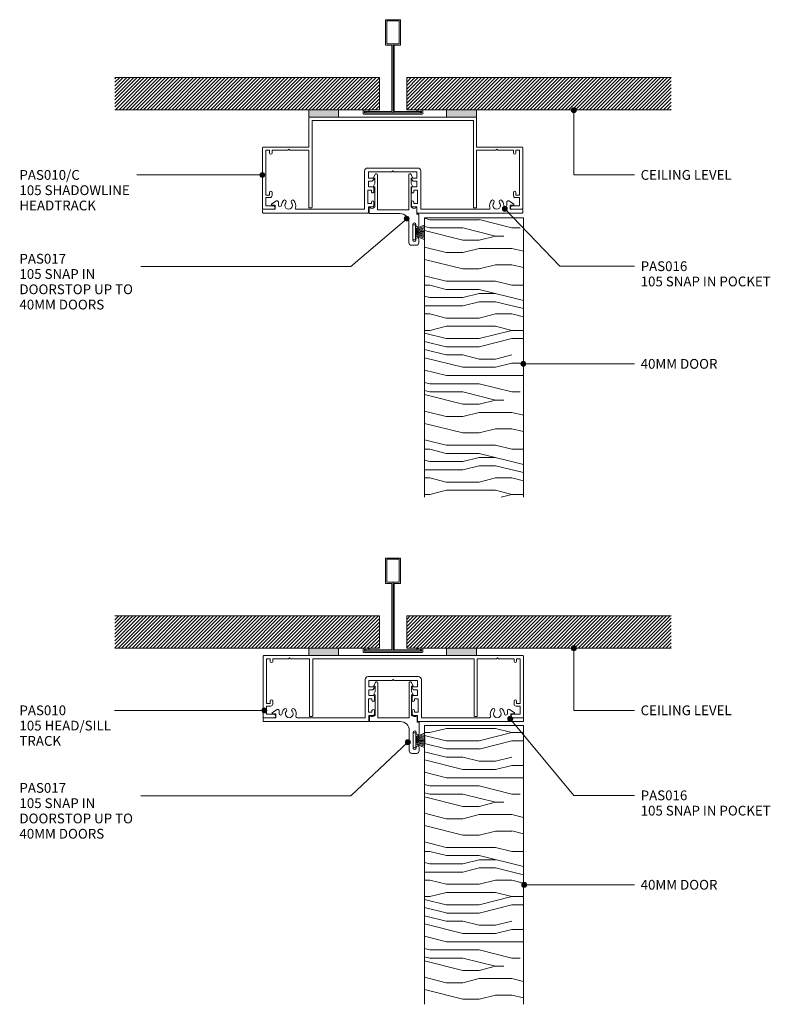
# Model space of a CAD drawing. Units: millimetres. Extents: x 60 to 362, y 177 to 573.
import ezdxf

# ---------------------------------------------------------------- set-up
doc = ezdxf.new("R2010")
doc.units = ezdxf.units.MM
for name, color, linetype, lineweight in [('PAS_25', 7, 'Continuous', 9), ('PAS_35', 2, 'Continuous', 9), ('PAS_TEXT', 7, 'Continuous', 9)]:
    doc.layers.add(name, color=color, linetype=linetype, lineweight=lineweight)
doc.styles.add('PT-TXT', font='swissl.ttf')

# ---------------------------------------------------------------- blocks, each defined once
blk = doc.blocks.new('Timber door - Timber door_1-3-A SERIES 105 64MM - 40MM DOOR HEADTRACK DETAILS')
at = {"lineweight": 9}
h = blk.add_hatch(dxfattribs=at)
h.set_pattern_fill('FP1_1', color=256, style=0, pattern_type=2)
h.set_pattern_definition([(0, (-131.424, -246.796), (0, 66.04), [13.208, -19.812, 6.604, -26.416]), (0, (-85.196, -245.145), (0, 66.04), [13.208, -52.832]), (0, (-91.8, -241.84), (0, 66.04), [6.604, -59.436]), (0, (-128.12, -240.19), (0, 66.04), [3.302, -46.228, 3.302, -13.208]), (0, (-105.01, -236.89), (0, 66.04), [13.208, -19.812, 3.302, -29.718]), (0, (-121.52, -235.24), (0, 66.04), [9.906, -56.134]), (0, (-105.01, -233.59), (0, 66.04), [19.812, -46.228]), (0, (-124.82, -231.94), (0, 66.04), [13.208, -52.832]), (0, (-98.404, -230.286), (0, 66.04), [33.02, -33.02]), (0, (-118.216, -226.984), (0, 66.04), [6.604, -19.812, 13.208, -26.416]), (0, (-71.99, -225.33), (0, 66.04), [13.208, -52.832]), (0, (-85.196, -223.68), (0, 66.04), [6.604, -59.436]), (0, (-98.404, -222.03), (0, 66.04), [6.604, -59.436]), (0, (-131.424, -220.38), (0, 66.04), [13.208, -52.832]), (0, (-98.404, -218.73), (0, 66.04), [13.208, -52.832]), (0, (-98.404, -215.43), (0, 66.04), [13.208, -13.208, 13.208, -26.416]), (0, (-111.61, -212.125), (0, 66.04), [6.604, -33.02, 13.208, -13.208]), (0, (-98.404, -210.474), (0, 66.04), [19.812, -46.228]), (0, (-98.404, -207.17), (0, 66.04), [13.208, -52.832]), (0, (-124.82, -205.52), (0, 66.04), [19.812, -26.416, 6.604, -13.208]), (0, (-124.82, -202.22), (0, 66.04), [33.02, -33.02]), (0, (-85.196, -200.57), (0, 66.04), [6.604, -59.436]), (0, (-105.01, -198.92), (0, 66.04), [13.208, -52.832]), (0, (-118.216, -197.266), (0, 66.04), [6.604, -26.416, 6.604, -26.416]), (0, (-124.82, -195.615), (0, 66.04), [6.604, -19.812, 13.208, -26.416]), (0, (-111.61, -193.964), (0, 66.04), [6.604, -33.02, 6.604, -19.812]), (0, (-98.404, -192.31), (0, 66.04), [19.812, -46.228]), (0, (-124.82, -189.01), (0, 66.04), [13.208, -52.832]), (0, (-91.8, -187.36), (0, 66.04), [6.604, -59.436]), (0, (-78.59, -185.71), (0, 66.04), [6.604, -59.436]), (14.036, (-85.196, -241.843), (66.0398, -0.0003), [6.802, -265.488]), (14.036, (-78.592, -226.984), (66.0398, -0.0003), [6.802, -265.488]), (14.036, (-85.196, -187.36), (66.0398, -0.0003), [6.802, -265.488]), (14.036, (-105.008, -212.125), (66.0398, -0.0003), [6.802, -265.488]), (14.036, (-91.8, -202.219), (66.0398, -0.0003), [6.802, -265.488]), (14.036, (-85.196, -207.172), (66.0398, -0.0003), [6.802, -265.488]), (14.036, (-118.216, -195.615), (66.0398, -0.0003), [6.802, -265.488]), (14.036, (-91.8, -198.917), (66.0398, -0.0003), [6.802, -265.488]), (14.036, (-78.592, -223.682), (66.0398, -0.0003), [6.802, -265.488]), (14.036, (-85.196, -218.729), (66.0398, -0.0003), [13.604, -258.686]), (14.036, (-85.196, -215.427), (66.0398, -0.0003), [13.604, -258.686]), (165.964, (-105.008, -236.89), (-66.0398, -0.0003), [6.802, -13.604, 6.802, -245.081]), (165.964, (-118.216, -226.984), (-66.0398, -0.0003), [6.802, -265.488]), (165.964, (-118.216, -197.266), (-66.0398, -0.0003), [13.604, -258.686]), (194.036, (-85.196, -245.145), (-66.0398, 0.0003), [6.802, -265.488]), (345.964, (-71.988, -245.145), (66.0398, 0.0003), [6.802, -265.488]), (345.964, (-91.8, -222.031), (66.0398, 0.0003), [6.802, -265.488]), (345.964, (-78.592, -210.474), (66.0398, 0.0003), [6.802, -265.488]), (345.964, (-105.008, -205.521), (66.0398, 0.0003), [6.802, -265.488]), (345.964, (-111.612, -197.266), (66.0398, 0.0003), [6.802, -265.488]), (345.964, (-105.008, -193.964), (66.0398, 0.0003), [6.802, -265.488]), (345.964, (-105.008, -205.521), (66.0398, 0.0003), [6.802, -265.488]), (345.964, (-85.196, -195.615), (66.0398, 0.0003), [27.208, -245.081]), (345.964, (-124.82, -240.192), (66.0398, 0.0003), [27.208, -245.081]), (345.964, (-118.216, -235.239), (66.0398, 0.0003), [27.208, -245.081]), (345.964, (-111.612, -231.937), (66.0398, 0.0003), [6.802, -13.604, 13.604, -238.279]), (345.964, (-111.612, -226.984), (66.0398, 0.0003), [13.604, -13.604, 13.604, -231.477]), (345.964, (-118.216, -220.38), (66.0398, 0.0003), [27.208, -245.081]), (345.964, (-124.82, -215.427), (66.0398, 0.0003), [27.208, -245.081]), (345.964, (-124.82, -212.125), (66.0398, 0.0003), [27.208, -245.081]), (345.964, (-78.592, -192.313), (66.0398, 0.0003), [6.802, -265.488]), (345.964, (-71.988, -185.709), (66.0398, 0.0003), [13.604, -258.686]), (345.964, (-111.612, -189.011), (66.0398, 0.0003), [13.604, -258.686]), (345.964, (-118.216, -246.796), (66.0398, 0.0003), [27.208, -245.081]), (345.964, (-78.592, -200.568), (66.0398, 0.0003), [20.406, -251.884]), (345.964, (-71.988, -205.521), (66.0398, 0.0003), [40.813, -231.477])])
h.paths.add_polyline_path([(-39.78, -112.41), (0, -112.41), (0, 0), (-39.78, 0)], flags=0)
for p, q in [((0, 0), (-39.78, 0)), ((-39.78, 0), (-39.78, -112.41)), ((-39.78, 0), (-39.78, -112.41)), ((0, 0), (-39.78, 0)), ((0, -112.41), (0, 0)), ((0, 0), (0, -112.41))]:
    blk.add_line(p, q, dxfattribs=at)
blk = doc.blocks.new('Timber door - Timber door_1-4-A SERIES 105 64MM - 40MM DOOR HEADTRACK DETAILS')
at = {"lineweight": 9}
h = blk.add_hatch(dxfattribs=at)
h.set_pattern_fill('FP1_2', color=256, style=0, pattern_type=2)
h.set_pattern_definition([(0, (-131.424, -144.59), (0, 66.04), [13.208, -19.812, 6.604, -26.416]), (0, (-85.196, -142.94), (0, 66.04), [13.208, -52.832]), (0, (-91.8, -139.635), (0, 66.04), [6.604, -59.436]), (0, (-128.12, -137.984), (0, 66.04), [3.302, -46.228, 3.302, -13.208]), (0, (-105.01, -134.68), (0, 66.04), [13.208, -19.812, 3.302, -29.718]), (0, (-121.52, -133.03), (0, 66.04), [9.906, -56.134]), (0, (-105.01, -131.38), (0, 66.04), [19.812, -46.228]), (0, (-124.82, -129.73), (0, 66.04), [13.208, -52.832]), (0, (-98.404, -128.08), (0, 66.04), [33.02, -33.02]), (0, (-118.216, -124.776), (0, 66.04), [6.604, -19.812, 13.208, -26.416]), (0, (-71.99, -123.125), (0, 66.04), [13.208, -52.832]), (0, (-85.196, -121.474), (0, 66.04), [6.604, -59.436]), (0, (-98.404, -119.82), (0, 66.04), [6.604, -59.436]), (0, (-131.424, -118.17), (0, 66.04), [13.208, -52.832]), (0, (-98.404, -116.52), (0, 66.04), [13.208, -52.832]), (0, (-98.404, -113.22), (0, 66.04), [13.208, -13.208, 13.208, -26.416]), (0, (-111.61, -109.92), (0, 66.04), [6.604, -33.02, 13.208, -13.208]), (0, (-98.404, -108.266), (0, 66.04), [19.812, -46.228]), (0, (-98.404, -104.964), (0, 66.04), [13.208, -52.832]), (0, (-124.82, -103.31), (0, 66.04), [19.812, -26.416, 6.604, -13.208]), (0, (-124.82, -100.01), (0, 66.04), [33.02, -33.02]), (0, (-85.196, -98.36), (0, 66.04), [6.604, -59.436]), (0, (-105.01, -96.71), (0, 66.04), [13.208, -52.832]), (0, (-118.216, -95.06), (0, 66.04), [6.604, -26.416, 6.604, -26.416]), (0, (-124.82, -93.41), (0, 66.04), [6.604, -19.812, 13.208, -26.416]), (0, (-111.61, -91.756), (0, 66.04), [6.604, -33.02, 6.604, -19.812]), (0, (-98.404, -90.105), (0, 66.04), [19.812, -46.228]), (0, (-124.82, -86.8), (0, 66.04), [13.208, -52.832]), (0, (-91.8, -85.15), (0, 66.04), [6.604, -59.436]), (0, (-78.59, -83.5), (0, 66.04), [6.604, -59.436]), (14.036, (-85.196, -139.635), (66.0398, -0.0003), [6.802, -265.488]), (14.036, (-78.592, -124.776), (66.0398, -0.0003), [6.802, -265.488]), (14.036, (-85.196, -85.152), (66.0398, -0.0003), [6.802, -265.488]), (14.036, (-105.008, -109.917), (66.0398, -0.0003), [6.802, -265.488]), (14.036, (-91.8, -100.011), (66.0398, -0.0003), [6.802, -265.488]), (14.036, (-85.196, -104.964), (66.0398, -0.0003), [6.802, -265.488]), (14.036, (-118.216, -93.407), (66.0398, -0.0003), [6.802, -265.488]), (14.036, (-91.8, -96.709), (66.0398, -0.0003), [6.802, -265.488]), (14.036, (-78.592, -121.474), (66.0398, -0.0003), [6.802, -265.488]), (14.036, (-85.196, -116.521), (66.0398, -0.0003), [13.604, -258.686]), (14.036, (-85.196, -113.219), (66.0398, -0.0003), [13.604, -258.686]), (165.964, (-105.008, -134.682), (-66.0398, -0.0003), [6.802, -13.604, 6.802, -245.081]), (165.964, (-118.216, -124.776), (-66.0398, -0.0003), [6.802, -265.488]), (165.964, (-118.216, -95.058), (-66.0398, -0.0003), [13.604, -258.686]), (194.036, (-85.196, -142.937), (-66.0398, 0.0003), [6.802, -265.488]), (345.964, (-71.988, -142.937), (66.0398, 0.0003), [6.802, -265.488]), (345.964, (-91.8, -119.823), (66.0398, 0.0003), [6.802, -265.488]), (345.964, (-78.592, -108.266), (66.0398, 0.0003), [6.802, -265.488]), (345.964, (-105.008, -103.313), (66.0398, 0.0003), [6.802, -265.488]), (345.964, (-111.612, -95.058), (66.0398, 0.0003), [6.802, -265.488]), (345.964, (-105.008, -91.756), (66.0398, 0.0003), [6.802, -265.488]), (345.964, (-105.008, -103.313), (66.0398, 0.0003), [6.802, -265.488]), (345.964, (-85.196, -93.407), (66.0398, 0.0003), [27.208, -245.081]), (345.964, (-124.82, -137.984), (66.0398, 0.0003), [27.208, -245.081]), (345.964, (-118.216, -133.031), (66.0398, 0.0003), [27.208, -245.081]), (345.964, (-111.612, -129.729), (66.0398, 0.0003), [6.802, -13.604, 13.604, -238.279]), (345.964, (-111.612, -124.776), (66.0398, 0.0003), [13.604, -13.604, 13.604, -231.477]), (345.964, (-118.216, -118.172), (66.0398, 0.0003), [27.208, -245.081]), (345.964, (-124.82, -113.219), (66.0398, 0.0003), [27.208, -245.081]), (345.964, (-124.82, -109.917), (66.0398, 0.0003), [27.208, -245.081]), (345.964, (-78.592, -90.105), (66.0398, 0.0003), [6.802, -265.488]), (345.964, (-71.988, -83.501), (66.0398, 0.0003), [13.604, -258.686]), (345.964, (-111.612, -86.803), (66.0398, 0.0003), [13.604, -258.686]), (345.964, (-118.216, -144.588), (66.0398, 0.0003), [27.208, -245.081]), (345.964, (-78.592, -98.36), (66.0398, 0.0003), [20.406, -251.884]), (345.964, (-71.988, -103.313), (66.0398, 0.0003), [40.813, -231.477])])
h.paths.add_polyline_path([(-39.78, -112.21), (0, -112.21), (0, 0), (-39.78, 0)], flags=0)
for p, q in [((0, 0), (-39.78, 0)), ((-39.78, 0), (-39.78, -112.21)), ((-39.78, 0), (-39.78, -112.21)), ((0, 0), (-39.78, 0)), ((0, -112.21), (0, 0)), ((0, 0), (0, -112.21))]:
    blk.add_line(p, q, dxfattribs=at)
blk = doc.blocks.new('PAS_010-C - PAS_010-C_1-5-A SERIES 105 64MM - 40MM DOOR HEADTRACK DETAILS')
at = {"layer": 'PAS_35'}
for p, q in [((-21.79, 0), (21.7, 0)), ((-33.8, -12), (-33.8, -0.3)), ((32.5, -1.3), (-32.5, -1.3)), ((-32.5, -1.3), (-32.5, -36.2)), ((32.5, -36.2), (32.5, -1.3)), ((33.8, -0.3), (33.8, -12)), ((-52.4, -36.7), (-52.4, -12.3)), ((-52.1, -12), (-33.8, -12)), ((-49.6, -13.3), (-51.1, -13.3)), ((-51.1, -13.3), (-51.1, -31.3)), ((-49.6, -14.4), (-49.6, -13.3)), ((-42.3, -13.3), (-48.6, -13.3)), ((-48.6, -13.3), (-48.6, -14.4)), ((-41.9, -12.9), (-42.3, -13.3)), ((-41.5, -13.3), (-41.9, -12.9)), ((-33.8, -13.3), (-41.5, -13.3)), ((-33.8, -36.5), (-33.8, -13.3)), ((33.8, -12), (52.1, -12)), ((41.5, -13.3), (33.8, -13.3)), ((33.8, -13.3), (33.8, -36.5)), ((41.9, -12.9), (41.5, -13.3)), ((42.3, -13.3), (41.9, -12.9)), ((48.6, -13.3), (42.3, -13.3)), ((48.6, -14.4), (48.6, -13.3)), ((51.1, -13.3), (49.6, -13.3)), ((49.6, -13.3), (49.6, -14.4)), ((51.1, -31.3), (51.1, -13.3)), ((52.4, -12.3), (52.4, -36.7)), ((-51.1, -31.3), (-49.6, -31.3)), ((-49.6, -31.3), (-49.6, -30.3)), ((-48.6, -30.3), (-48.6, -31.5)), ((48.6, -31.5), (48.6, -30.3)), ((49.6, -30.3), (49.6, -31.3)), ((49.6, -31.3), (51.1, -31.3)), ((-49.4, -32.3), (-51.1, -32.3)), ((-51.1, -32.3), (-51.1, -35.7)), ((51.1, -32.3), (49.4, -32.3)), ((51.1, -35.7), (51.1, -32.3)), ((-48.05, -37), (-52.1, -37)), ((-51.1, -35.7), (-48.05, -35.7)), ((-32.8, -36.5), (-33.8, -36.5)), ((32.8, -36.5), (33.8, -36.5)), ((48.05, -35.7), (51.1, -35.7)), ((52.1, -37), (48.05, -37))]:
    blk.add_line(p, q, dxfattribs=at)
for centre, radius, start, end in [((-33.5, -0.3), 0.3, 90, 180), ((33.5, -0.3), 0.3, 360, 90), ((-52.1, -12.3), 0.3, 90, 180), ((-49.1, -14.4), 0.5, 180, 0), ((49.1, -14.4), 0.5, 180, 0), ((52.1, -12.3), 0.3, 0, 90), ((-49.1, -30.3), 0.5, 0, 180), ((-49.4, -31.5), 0.8, 270, 0), ((49.1, -30.3), 0.5, 0, 180), ((49.4, -31.5), 0.8, 180, 270), ((-52.1, -36.7), 0.3, 180, 270), ((-48.05, -36.35), 0.65, 270, 90), ((-32.8, -36.2), 0.3, 270, 0), ((32.8, -36.2), 0.3, 180, 270), ((48.05, -36.35), 0.65, 90, 270), ((52.1, -36.7), 0.3, 270, 0)]:
    blk.add_arc(centre, radius, start, end, dxfattribs=at)
blk = doc.blocks.new('PAS_016 - PAS_016_1-6-A SERIES 105 64MM - 40MM DOOR HEADTRACK DETAILS')
at = {"layer": 'PAS_35'}
for p, q in [((-52.39, -0.2), (-52.39, -1.35)), ((-9.97, 0), (-52.19, 0)), ((-52.19, -1.55), (-47.29, -1.55)), ((-48.65, -3.71), (-46.76, -4.88)), ((-47.29, -3.15), (-48.49, -3.15)), ((-47.29, -1.55), (-47.29, -3.15)), ((-45.99, -4.45), (-45.99, -3.23)), ((-38.71, -1.55), (-11.32, -1.55)), ((-11.32, -1.55), (-11.32, -16.9)), ((-9.97, -3.8), (-8.57, -3.8)), ((-9.97, -9.2), (-9.97, -3.8)), ((-9.77, -2.5), (-9.77, -0.2)), ((-8.07, -2.5), (-9.77, -2.5)), ((-8.57, -3.8), (-8.57, -4.4)), ((-7.57, -4.4), (-7.57, -3)), ((7.58, -3), (7.58, -4.4)), ((9.78, -2.5), (8.08, -2.5)), ((8.58, -3.8), (9.98, -3.8)), ((8.58, -4.4), (8.58, -3.8)), ((9.78, -0.2), (9.78, -2.5)), ((52.2, 0), (9.98, 0)), ((9.98, -3.8), (9.98, -9.2)), ((11.33, -1.55), (38.72, -1.55)), ((11.33, -16.9), (11.33, -1.55)), ((46, -3.23), (46, -4.45)), ((46.77, -4.88), (48.66, -3.71)), ((47.3, -1.55), (52.2, -1.55)), ((47.3, -3.15), (47.3, -1.55)), ((48.5, -3.15), (47.3, -3.15)), ((52.4, -1.35), (52.4, -0.2)), ((-8.57, -9.2), (-9.97, -9.2)), ((-9.77, -10.5), (-8.07, -10.5)), ((-9.77, -12.8), (-9.77, -10.5)), ((-8.57, -8.6), (-8.57, -9.2)), ((-7.57, -10), (-7.57, -8.6)), ((7.58, -8.6), (7.58, -10)), ((8.08, -10.5), (9.78, -10.5)), ((8.58, -9.2), (8.58, -8.6)), ((9.98, -9.2), (8.58, -9.2)), ((9.78, -10.5), (9.78, -12.8)), ((-8.23, -12.8), (-9.77, -12.8)), ((-9.77, -14), (-7.77, -14)), ((-9.77, -16.55), (-9.77, -14)), ((-7.59, -13.7), (-8.06, -12.9)), ((8.07, -12.9), (7.6, -13.7)), ((7.78, -14), (9.78, -14)), ((9.78, -12.8), (8.24, -12.8)), ((9.78, -14), (9.78, -16.55)), ((-10.12, -18.1), (10.13, -18.1)), ((-0.39, -16.55), (-9.77, -16.55)), ((0, -16.95), (-0.39, -16.55)), ((0.4, -16.55), (0, -16.95)), ((9.78, -16.55), (0.4, -16.55))]:
    blk.add_line(p, q, dxfattribs=at)
for centre, radius, start, end in [((-9.97, -0.2), 0.2, 0, 90), ((-52.19, -0.2), 0.2, 90, 180), ((-52.19, -1.35), 0.2, 180, 270), ((-48.49, -3.45), 0.3, 90, 238.3034), ((-45.37, -3.23), 0.626, 2.0796, 180), ((-41.89, -3.1), 2.85, 182.0796, 222.8152), ((-41.89, -3.1), 1.55, 317.1848, 222.8152), ((-41.89, -3.1), 2.85, 317.1848, 18.2662), ((-38.71, -2.05), 0.5, 90, 198.2662), ((-8.07, -3), 0.5, 0, 90), ((8.08, -3), 0.5, 90, 180), ((9.98, -0.2), 0.2, 90, 180), ((38.72, -2.05), 0.5, 341.7338, 90), ((41.9, -3.1), 2.85, 161.7338, 222.8152), ((41.9, -3.1), 1.55, 317.1848, 222.8152), ((41.9, -3.1), 2.85, 317.1848, 357.9204), ((45.38, -3.23), 0.626, 0, 177.9204), ((48.5, -3.45), 0.3, 301.6966, 90), ((52.2, -0.2), 0.2, 0, 90), ((52.2, -1.35), 0.2, 270, 360), ((-46.49, -4.45), 0.5, 238.3034, 0), ((-43.51, -4.6), 0.65, 222.8152, 42.8152), ((-40.28, -4.6), 0.65, 137.1848, 317.1848), ((-8.07, -4.4), 0.5, 180, 360), ((8.08, -4.4), 0.5, 180, 360), ((40.29, -4.6), 0.65, 222.8152, 42.8152), ((43.52, -4.6), 0.65, 137.1848, 317.1848), ((46.5, -4.45), 0.5, 180, 301.6966), ((-8.07, -8.6), 0.5, 360, 180), ((-8.07, -10), 0.5, 270, 0), ((8.08, -8.6), 0.5, 360, 180), ((8.08, -10), 0.5, 180, 270), ((-8.23, -13), 0.2, 30, 90), ((-7.77, -13.8), 0.2, 270, 30), ((7.78, -13.8), 0.2, 150, 270), ((8.24, -13), 0.2, 90, 150), ((-10.12, -16.9), 1.2, 180, 270), ((10.13, -16.9), 1.2, 270, 0)]:
    blk.add_arc(centre, radius, start, end, dxfattribs=at)
blk = doc.blocks.new('PAS_017 - PAS_017_1-7-A SERIES 105 64MM - 40MM DOOR HEADTRACK DETAILS')
at = {"layer": 'PAS_35'}
for p, q in [((2.81, 14.57), (3.44, 15.74)), ((2.81, 11.07), (3.38, 12.13)), ((3.38, 14.2), (3.03, 14.2)), ((3.38, 12.13), (3.38, 14.2)), ((4.38, 15.5), (4.38, 1.55)), ((16.98, 1.55), (16.98, 15.5)), ((17.92, 15.74), (18.55, 14.57)), ((18.33, 14.2), (17.98, 14.2)), ((17.98, 14.2), (17.98, 12.12)), ((17.98, 12.12), (18.55, 11.07)), ((3.38, 10.7), (3.03, 10.7)), ((3.38, 2.5), (3.38, 10.7)), ((18.33, 10.7), (17.98, 10.7)), ((17.98, 10.7), (17.98, 2.5)), ((1.06, 0.2), (1.06, 2.31)), ((10.68, 0), (1.26, 0)), ((3.09, 2.5), (3.38, 2.5)), ((4.38, 1.55), (16.98, 1.55)), ((13.56, 0), (10.68, 0)), ((17.98, 2.5), (18.28, 2.5)), ((20.31, 2.31), (20.31, -0.3)), ((17.06, -11.8), (17.06, -3.5)), ((20.31, -0.3), (20.86, -0.3)), ((21.06, -0.5), (21.06, -4.7)), ((18.66, -4.4), (18.66, -10.7)), ((19.86, -4.7), (19.86, -4.4)), ((19.86, -10.7), (19.86, -10.4)), ((21.06, -10.4), (21.06, -11.8)), ((20.06, -12.8), (18.06, -12.8))]:
    blk.add_line(p, q, dxfattribs=at)
for centre, radius, start, end in [((3.88, 15.5), 0.5, 0, 151.6735), ((17.48, 15.5), 0.5, 28.3265, 180), ((3.03, 14.45), 0.25, 151.6735, 270), ((18.33, 14.45), 0.25, 270, 28.3265), ((3.03, 10.95), 0.25, 151.6735, 270), ((18.33, 10.95), 0.25, 270, 28.3265), ((1.25, 2.31), 0.192, 35.4872, 180), ((1.26, 0.2), 0.2, 180, 270), ((2.22, 3), 1, 215.4872, 330), ((13.56, -3.5), 3.5, 360, 90), ((19.15, 3), 1, 210, 324.5128), ((20.12, 2.31), 0.192, 0, 144.5128), ((19.26, -4.4), 0.6, 0, 180), ((20.86, -0.5), 0.2, 360, 90), ((20.46, -4.7), 0.6, 180, 0), ((18.06, -11.8), 1, 180, 270), ((19.26, -10.7), 0.6, 180, 0), ((20.46, -10.4), 0.6, 0, 180), ((20.06, -11.8), 1, 270, 0)]:
    blk.add_arc(centre, radius, start, end, dxfattribs=at)
blk = doc.blocks.new('PAS_010 - PAS_010_1-8-A SERIES 105 64MM - 40MM DOOR HEADTRACK DETAILS')
at = {"layer": 'PAS_35'}
for p, q in [((-52.2, 0), (-34.05, 0)), ((-22.05, 0), (21.44, 0)), ((33.44, 0), (52.2, 0)), ((-52.4, -24.8), (-52.4, -0.2)), ((-51.1, -1.3), (-51.1, -19.3)), ((-49.6, -1.3), (-51.1, -1.3)), ((-49.6, -2.3), (-49.6, -1.3)), ((-48.6, -1.3), (-48.6, -2.3)), ((-42.3, -1.3), (-48.6, -1.3)), ((-41.9, -0.9), (-42.3, -1.3)), ((-41.5, -1.3), (-41.9, -0.9)), ((-33.8, -1.3), (-41.5, -1.3)), ((-33.8, -24.5), (-33.8, -1.3)), ((-32.5, -1.3), (-32.5, -24.3)), ((32.5, -1.3), (-32.5, -1.3)), ((32.5, -24.3), (32.5, -1.3)), ((33.8, -1.3), (33.8, -24.5)), ((41.5, -1.3), (33.8, -1.3)), ((41.9, -0.9), (41.5, -1.3)), ((42.3, -1.3), (41.9, -0.9)), ((48.6, -1.3), (42.3, -1.3)), ((48.6, -2.3), (48.6, -1.3)), ((49.6, -1.3), (49.6, -2.3)), ((51.1, -1.3), (49.6, -1.3)), ((51.1, -19.3), (51.1, -1.3)), ((52.4, -0.2), (52.4, -24.8)), ((-51.1, -19.3), (-49.6, -19.3)), ((-49.6, -19.3), (-49.6, -18.3)), ((-48.6, -18.3), (-48.6, -19.5)), ((48.6, -19.5), (48.6, -18.3)), ((49.6, -18.3), (49.6, -19.3)), ((49.6, -19.3), (51.1, -19.3)), ((-51.1, -20.3), (-51.1, -23.6)), ((-49.4, -20.3), (-51.1, -20.3)), ((-51.1, -23.6), (-48.1, -23.6)), ((48.1, -23.6), (51.1, -23.6)), ((51.1, -20.3), (49.4, -20.3)), ((51.1, -23.6), (51.1, -20.3)), ((-48.1, -25), (-52.2, -25)), ((-32.8, -24.5), (-33.8, -24.5)), ((32.8, -24.5), (33.8, -24.5)), ((52.2, -25), (48.1, -25))]:
    blk.add_line(p, q, dxfattribs=at)
for centre, radius, start, end in [((-52.2, -0.2), 0.2, 90, 180), ((52.2, -0.2), 0.2, 360, 90), ((-49.1, -2.3), 0.5, 180, 0), ((49.1, -2.3), 0.5, 180, 0), ((-49.1, -18.3), 0.5, 0, 180), ((-49.4, -19.5), 0.8, 270, 0), ((49.1, -18.3), 0.5, 0, 180), ((49.4, -19.5), 0.8, 180, 270), ((-48.1, -24.3), 0.7, 270, 90), ((48.1, -24.3), 0.7, 90, 270), ((-52.2, -24.8), 0.2, 180, 270), ((-32.7, -24.3), 0.2, 270, 0), ((32.7, -24.3), 0.2, 180, 270), ((52.2, -24.8), 0.2, 270, 0)]:
    blk.add_arc(centre, radius, start, end, dxfattribs=at)
blk = doc.blocks.new('Potters D Main Tee wit Edge Conditions - 24mm SQ Standard Tile_1-2-A SERIES 105 64MM - 40MM DOOR HEADTRACK DETAILS')
at = {"lineweight": 9}
h = blk.add_hatch(dxfattribs=at)
h.set_pattern_fill('FP1_3', color=256, style=0, pattern_type=2)
h.set_pattern_definition([(45, (-105.183, -267.709), (-0.7071068, 0.7071068), [])])
h.paths.add_polyline_path([(-112, 14.7), (-112, 1.7), (-33.91, 1.7), (-21.91, 1.7), (-5.5, 1.7), (-5.5, 14.7)], flags=0)
h = blk.add_hatch(dxfattribs=at)
h.set_pattern_fill('FP1_4', color=256, style=0, pattern_type=2)
h.set_pattern_definition([(45, (-105.183, -267.709), (0.7071068, -0.7071068), [])])
h.paths.add_polyline_path([(112, 14.7), (5.5, 14.7), (5.5, 1.7), (21.57, 1.7), (33.57, 1.7), (112, 1.7)], flags=0)
for p, q in [((-5.5, 14.7), (-112, 14.7)), ((-5.5, 14.7), (-112, 14.7)), ((-5.5, 1.7), (-5.5, 14.7)), ((-5.5, 14.7), (-5.5, 1.7)), ((112, 14.7), (5.5, 14.7)), ((5.5, 14.7), (5.5, 1.7)), ((5.5, 14.7), (112, 14.7)), ((5.5, 14.7), (5.5, 1.7)), ((-112, 1.7), (-33.91, 1.7)), ((-33.91, 1.7), (-112, 1.7)), ((-21.91, 1.7), (-5.5, 1.7)), ((-5.5, 1.7), (-21.91, 1.7)), ((5.5, 1.7), (21.57, 1.7)), ((5.5, 1.7), (21.57, 1.7)), ((33.57, 1.7), (112, 1.7)), ((33.57, 1.7), (112, 1.7))]:
    blk.add_line(p, q, dxfattribs=at)
at = {"layer": 'PAS_35'}
for p, q in [((-3, 38), (-3, 27.8)), ((3, 38), (-3, 38)), ((-2.5, 37.5), (-2.5, 28.33)), ((2.5, 37.5), (-2.5, 37.5)), ((2.5, 28.33), (2.5, 37.5)), ((3, 27.8), (3, 38)), ((-3, 27.8), (-0.5, 27.8)), ((-2.5, 28.33), (0, 28.33)), ((-0.5, 27.8), (-0.5, 1)), ((0, 28.33), (2.5, 28.33)), ((0, 0.5), (0, 28.33)), ((0.5, 27.8), (3, 27.8)), ((0.5, 1), (0.5, 27.8)), ((-12, 1.45), (-12, 0.25)), ((11.75, 0), (-11.75, 0)), ((-11.75, 0), (11.75, 0)), ((-11.5, 1.2), (-10.9, 1.2)), ((-11.5, 0.5), (-11.5, 1.2)), ((11.5, 0.5), (-11.5, 0.5)), ((-11, 1), (-11, 0.5)), ((-0.5, 1), (-11, 1)), ((-10.9, 1.2), (-9.71, 1.01)), ((-9.63, 1.5), (-10.86, 1.7)), ((-9.71, 1.01), (-9.63, 1.5)), ((11, 1), (0.5, 1)), ((10.86, 1.7), (9.63, 1.5)), ((9.63, 1.5), (9.71, 1.01)), ((9.71, 1.01), (10.9, 1.2)), ((10.9, 1.2), (11.5, 1.2)), ((11, 0.5), (11, 1)), ((11.5, 1.2), (11.5, 0.5)), ((12, 0.25), (12, 1.45))]:
    blk.add_line(p, q, dxfattribs=at)
for centre, start, end in [((-11.75, 1.45), 90, 180), ((-11.75, 0.25), 180, 270), ((11.75, 1.45), 0, 90), ((11.75, 0.25), 270, 0)]:
    blk.add_arc(centre, 0.25, start, end, dxfattribs=at)
blk = doc.blocks.new('Potters Acoustic Foam Tape - Potters Acoustic Foam Tape_1-1-A SERIES 105 64MM - 40MM DOOR HEADTRACK DETAILS')
at = {"lineweight": 9}
blk.add_hatch(color=256, dxfattribs=at).paths.add_polyline_path([(6, 3), (-6, 3), (-6, 0), (6, 0)], flags=0)
at = {"layer": 'PAS_35'}
for p, q in [((6, 3), (-6, 3)), ((-6, 3), (-6, 0)), ((-6, 3), (6, 3)), ((-6, 0), (-6, 3)), ((-6, 0), (6, 0)), ((6, 0), (-6, 0)), ((6, 0), (6, 3)), ((6, 3), (6, 0))]:
    blk.add_line(p, q, dxfattribs=at)
blk = doc.blocks.new('Potters_Brush Seal 2 - Potters_Brush Seal 2_1-0-A SERIES 105 64MM - 40MM DOOR HEADTRACK DETAILS')
at = {"layer": 'PAS_25'}
for p, q in [((-2.99, -0.02), (2.99, -0.02)), ((-2.99, -1.02), (-2.99, -0.02)), ((2.99, -1.02), (-2.99, -1.02)), ((-1.5, -1.02), (-2.83, -4.58)), ((-1.31, -1.02), (-2.36, -4.67)), ((-0.92, -1.02), (-1.86, -4.7)), ((-0.73, -1.02), (-1.42, -4.76)), ((-0.5, -1.02), (-0.92, -4.8)), ((-0.17, -1.02), (-0.43, -4.81)), ((0, -4.82), (0, -1.02)), ((0.17, -1.02), (0.43, -4.81)), ((0.5, -1.02), (0.92, -4.8)), ((0.73, -1.02), (1.42, -4.76)), ((1.87, -4.73), (1.04, -1.02)), ((1.26, -1.02), (2.3, -4.67)), ((1.5, -1.02), (2.83, -4.58)), ((2.99, -0.02), (2.99, -1.02))]:
    blk.add_line(p, q, dxfattribs=at)

msp = doc.modelspace()

# ---------------------------------------------------------------- hatches: boundary and pattern name
at = {"layer": 'PAS_TEXT'}
h = msp.add_hatch(color=256, dxfattribs=at)
edge = h.paths.add_edge_path(flags=0)
edge.add_arc((283.16, 536.98), 1, 0, 360)
h = msp.add_hatch(color=256, dxfattribs=at)
edge = h.paths.add_edge_path(flags=0)
edge.add_arc((157.74, 510.89), 1, 0, 360)
h = msp.add_hatch(color=256, dxfattribs=at)
edge = h.paths.add_edge_path(flags=0)
edge.add_arc((255.39, 497.25), 1, 0, 360)
h = msp.add_hatch(color=256, dxfattribs=at)
edge = h.paths.add_edge_path(flags=0)
edge.add_arc((215.86, 493.29), 1, 0, 360)
h = msp.add_hatch(color=256, dxfattribs=at)
edge = h.paths.add_edge_path(flags=0)
edge.add_arc((262.84, 434.82), 1, 0, 360)
h = msp.add_hatch(color=256, dxfattribs=at)
edge = h.paths.add_edge_path(flags=0)
edge.add_arc((283.16, 320.32), 1, 0, 360)
h = msp.add_hatch(color=256, dxfattribs=at)
edge = h.paths.add_edge_path(flags=0)
edge.add_arc((158.52, 295.31), 1, 0, 360)
h = msp.add_hatch(color=256, dxfattribs=at)
edge = h.paths.add_edge_path(flags=0)
edge.add_arc((257.55, 291.92), 1, 0, 360)
h = msp.add_hatch(color=256, dxfattribs=at)
edge = h.paths.add_edge_path(flags=0)
edge.add_arc((216.35, 282.49), 1, 0, 360)
h = msp.add_hatch(color=256, dxfattribs=at)
edge = h.paths.add_edge_path(flags=0)
edge.add_arc((263.21, 225.07), 1, 0, 360)

# ---------------------------------------------------------------- linework, layer by layer
for p, q in [((283.16, 536.98), (283.16, 510.89)), ((157.74, 510.89), (107.14, 510.89)), ((283.16, 510.89), (307.6, 510.89)), ((255.39, 497.25), (277.58, 474.14)), ((215.86, 493.29), (193.38, 473.99)), ((193.38, 473.99), (108.82, 473.99)), ((277.58, 474.14), (307.6, 474.14)), ((262.84, 434.82), (307.6, 434.82)), ((283.16, 320.32), (283.16, 295.31)), ((158.52, 295.31), (98.22, 295.31)), ((283.16, 295.31), (307.6, 295.31)), ((257.55, 291.92), (283.16, 261.07)), ((216.35, 282.49), (193.38, 260.92)), ((193.38, 260.92), (108.82, 260.92)), ((283.16, 261.07), (307.6, 261.07)), ((263.21, 225.07), (307.6, 225.07))]:
    msp.add_line(p, q, dxfattribs=at)
for centre in [(283.16, 536.98), (157.74, 510.89), (255.39, 497.25), (215.86, 493.29), (262.84, 434.82), (283.16, 320.32), (158.52, 295.31), (257.55, 291.92), (216.35, 282.49), (263.21, 225.07)]:
    msp.add_circle(centre, 1, dxfattribs=at)

# ---------------------------------------------------------------- block references
at = {"lineweight": 9}
for name, p in [('Potters D Main Tee wit Edge Conditions - 24mm SQ Standard Tile_1-2-A SERIES 105 64MM - 40MM DOOR HEADTRACK DETAILS', (210.37, 535.42)), ('Potters Acoustic Foam Tape - Potters Acoustic Foam Tape_1-1-A SERIES 105 64MM - 40MM DOOR HEADTRACK DETAILS', (182.45, 534.12)), ('Potters Acoustic Foam Tape - Potters Acoustic Foam Tape_1-1-A SERIES 105 64MM - 40MM DOOR HEADTRACK DETAILS', (237.94, 534.12)), ('PAS_010-C - PAS_010-C_1-5-A SERIES 105 64MM - 40MM DOOR HEADTRACK DETAILS', (210.24, 534.12)), ('PAS_017 - PAS_017_1-7-A SERIES 105 64MM - 40MM DOOR HEADTRACK DETAILS', (199.68, 495.37)), ('Timber door - Timber door_1-3-A SERIES 105 64MM - 40MM DOOR HEADTRACK DETAILS', (262.85, 493.59)), ('Potters D Main Tee wit Edge Conditions - 24mm SQ Standard Tile_1-2-A SERIES 105 64MM - 40MM DOOR HEADTRACK DETAILS', (210.37, 318.66)), ('PAS_010 - PAS_010_1-8-A SERIES 105 64MM - 40MM DOOR HEADTRACK DETAILS', (210.5, 317.36)), ('Potters Acoustic Foam Tape - Potters Acoustic Foam Tape_1-1-A SERIES 105 64MM - 40MM DOOR HEADTRACK DETAILS', (182.45, 317.36)), ('Potters Acoustic Foam Tape - Potters Acoustic Foam Tape_1-1-A SERIES 105 64MM - 40MM DOOR HEADTRACK DETAILS', (237.94, 317.36)), ('PAS_017 - PAS_017_1-7-A SERIES 105 64MM - 40MM DOOR HEADTRACK DETAILS', (199.83, 290.81)), ('Timber door - Timber door_1-4-A SERIES 105 64MM - 40MM DOOR HEADTRACK DETAILS', (262.85, 289.18))]:
    msp.add_blockref(name, p, dxfattribs=at)
for name, p, rotation in [('PAS_016 - PAS_016_1-6-A SERIES 105 64MM - 40MM DOOR HEADTRACK DETAILS', (210.22, 495.57), 180), ('Potters_Brush Seal 2 - Potters_Brush Seal 2_1-0-A SERIES 105 64MM - 40MM DOOR HEADTRACK DETAILS', (218.34, 487.8), 89.9999999999999), ('PAS_016 - PAS_016_1-6-A SERIES 105 64MM - 40MM DOOR HEADTRACK DETAILS', (210.46, 290.81), 180), ('Potters_Brush Seal 2 - Potters_Brush Seal 2_1-0-A SERIES 105 64MM - 40MM DOOR HEADTRACK DETAILS', (218.49, 283.25), 89.9999999999999)]:
    msp.add_blockref(name, p, dxfattribs=dict(at, rotation=rotation))

# ---------------------------------------------------------------- texts
at = {"layer": 'PAS_TEXT', "char_height": 3.9341, "attachment_point": 1, "line_spacing_factor": 0.938532, "style": 'PT-TXT'}
for s, insert, width in [('\\fArial|b0|i0|c0|p34|;PAS010/C\\P105 SHADOWLINE\\PHEADTRACK', (59.9, 512.88), 56.688), ('\\fArial|b0|i0|c0|p34|;CEILING LEVEL', (310.08, 512.88), 48.384), ('\\fArial|b0|i0|c0|p34|;PAS017\\P105 SNAP IN\\PDOORSTOP UP TO\\P40MM DOORS', (59.9, 479.14), 58.704), ('\\fArial|b0|i0|c0|p34|;PAS016\\P105 SNAP IN POCKET', (310.08, 476.13), 67.536), ('\\fArial|b0|i0|c0|p34|;40MM DOOR', (310.08, 436.81), 39.552), ('\\fArial|b0|i0|c0|p34|;PAS010\\P105 HEAD/SILL\\PTRACK', (59.9, 297.3), 45.984), ('\\fArial|b0|i0|c0|p34|;CEILING LEVEL', (310.08, 297.3), 48.384), ('\\fArial|b0|i0|c0|p34|;PAS017\\P105 SNAP IN\\PDOORSTOP UP TO\\P40MM DOORS', (59.9, 266.07), 58.704), ('\\fArial|b0|i0|c0|p34|;PAS016\\P105 SNAP IN POCKET', (310.08, 263.06), 67.536), ('\\fArial|b0|i0|c0|p34|;40MM DOOR', (310.08, 227.06), 39.552)]:
    msp.add_mtext(s, dxfattribs=dict(at, insert=insert, width=width))

doc.saveas('drawing.dxf')
